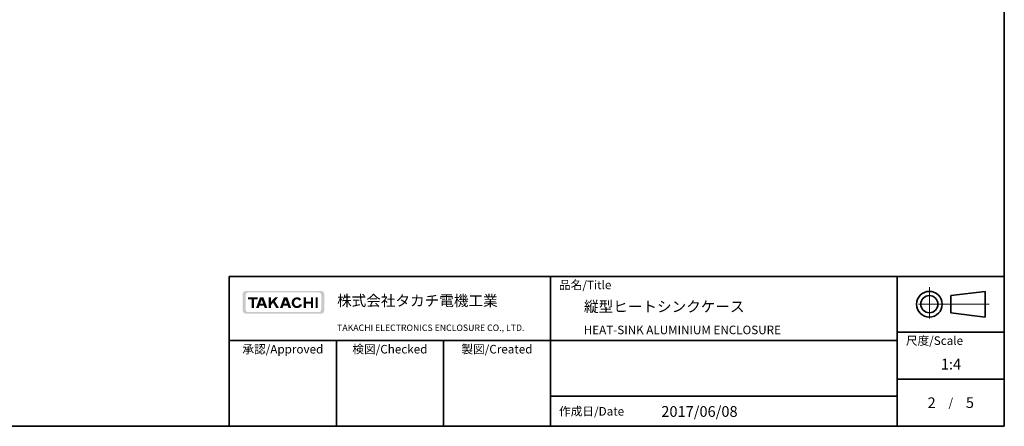
# Model space of a CAD drawing. Units: millimetres. Extents: x 0 to 6882, y 0 to 1124.
# Drawn here: x 2023 to 2942, y 0 to 380 of the extents above; entities that cross this region are included whole.
import ezdxf
from ezdxf.enums import TextEntityAlignment as Align

# ---------------------------------------------------------------- set-up
doc = ezdxf.new("R2010")
doc.units = ezdxf.units.MM
doc.header["$LTSCALE"] = 3.5
doc.linetypes.add('CHAIN', pattern=[0.35429999999999995, 0.2362, -0.0295, 0.0591, -0.0295])
for name, color, linetype, lineweight in [('Border (ISO)', 7, 'Continuous', 35), ('Hatch (ISO)', 1, 'Continuous', 18), ('Title (ISO)', 7, 'Continuous', 35)]:
    doc.layers.add(name, color=color, linetype=linetype, lineweight=lineweight)
doc.styles.add('Note Text (TK)', font='txt')
doc.styles.add('文字スタイル67', font='arial.ttf')

# ---------------------------------------------------------------- blocks, each defined once
blk = doc.blocks.new('図面枠 tk図枠')
at = {"layer": 'Border (ISO)'}
for p in [(405.4999999999999, 289), (14.50000000000001, 8.000000000000007)]:
    blk.add_line(p, (405.4999999999999, 8.000000000000007), dxfattribs=at)
blk = doc.blocks.new('表題欄 tk表題欄')
at = {"layer": 'Hatch (ISO)'}
h = blk.add_hatch(color=256, dxfattribs=at)
edge = h.paths.add_edge_path(flags=0)
edge.add_arc((95.57537688673352, 236.2990653650367), 0.5958259999999996, 269.9999999999897, 360)
edge.add_line((96.17120288673351, 236.2990653650368), (96.17120288673348, 239.7107813650365))
edge.add_arc((95.5753768867335, 239.7107813650366), 0.5958259999999996, 0, 90.0000000000068)
edge.add_line((95.57537688673342, 240.3066073650366), (79.13710888673356, 240.3066073650366))
edge.add_arc((79.13710888673353, 239.7107813650366), 0.5958259999999996, 89.99999999999744, 180)
edge.add_line((78.54128288673353, 239.7107813650365), (78.54128288673331, 236.2990653650368))
edge.add_arc((79.13710888673332, 236.2990653650365), 0.5958259999999996, 180, 270.0000000000231)
edge.add_line((79.13710888673356, 235.7032393650365), (95.57537688673342, 235.7032393650367))
edge = h.paths.add_edge_path()
edge.add_line((77.83935088673357, 239.9556413650366), (77.83935088673357, 236.0542053650368))
edge.add_arc((78.54128288673346, 236.0542053650367), 0.7019319999998935, 180, 270.0000000000087)
edge.add_line((78.54128288673357, 235.3522733650368), (96.17120288673352, 235.3522733650368))
edge.add_arc((96.17120288673351, 236.0542053650367), 0.7019319999998921, 270, 360)
edge.add_line((96.8731348867334, 236.0542053650368), (96.87313488673352, 239.9556413650366))
edge.add_arc((96.1712028867336, 239.9556413650367), 0.7019319999998921, 0, 90.00000000000873)
edge.add_line((96.17120288673348, 240.6575733650367), (78.54128288673357, 240.6575733650366))
edge.add_arc((78.54128288673357, 239.9556413650366), 0.7019319999999984, 90, 180)
h = blk.add_hatch(color=256, dxfattribs=at)
edge = h.paths.add_edge_path()
edge.add_arc((90.52309888673334, 237.9028983650369), 1.273272000000011, 38.55054079078439, 336.5820184016556)
edge.add_line((91.69149139614446, 237.3968543650369), (91.17255542714857, 237.6216113977801))
edge.add_ellipse((90.52309888673352, 237.9028983650369), major_axis=(0, -0.7998759999999119), ratio=0.8673469387756529, start_angle=128.5505407907963, end_angle=426.582018401653, ccw=False)
edge.add_line((91.09381514418376, 238.3576891122095), (91.51887237036831, 238.6964075050431))
for points in [[(79.07181288673355, 239.1476033650369), (79.07181288673355, 238.6578833650367), (79.92066088673353, 238.6578833650367), (79.92066088673353, 236.6581933650368), (80.50832488673353, 236.6581933650368), (80.50832488673353, 238.6578833650367), (81.35717288673355, 238.6578833650367), (81.35717288673355, 239.1476033650369)], [(85.68407849525303, 236.6581933650368), (84.9434673993943, 237.8918698287545), (84.41792288673358, 237.3246628822781), (84.41792288673358, 236.6581933650368), (83.89555488673355, 236.6581933650368), (83.89555488673355, 239.1476033650369), (84.41792288673358, 239.1476033650369), (84.41792288673358, 238.0993979968839), (85.38913556809511, 239.1476033650369), (86.10696490847272, 239.1476033650369), (85.31925422435492, 238.2974470774499), (86.30334488673353, 236.6581933650368)], [(92.09142939614459, 239.1476033650369), (92.09142939614459, 236.6581933650368), (92.60971639614465, 236.6581933650368), (92.60971639614465, 237.6580383650368), (93.76872039614462, 237.6580383650368), (93.76872039614462, 236.6581933650368), (94.28700739614459, 236.6581933650368), (94.28700739614459, 239.1476033650369), (93.76872039614462, 239.1476033650369), (93.76872039614462, 238.1477583650367), (92.60971639614465, 238.1477583650367), (92.60971639614465, 239.1476033650369)], [(94.84202339614467, 239.1476033650369), (94.84202339614467, 236.6581933650368), (95.36439139614473, 236.6581933650368), (95.36439139614473, 239.1476033650369)]]:
    blk.add_hatch(color=256, dxfattribs=at).paths.add_polyline_path(points)
h = blk.add_hatch(color=256, dxfattribs=at)
h.paths.add_polyline_path([(82.59020695886475, 237.7110913650368), (81.95242681460243, 237.7110913650368), (82.27131688673356, 238.5794973650367)], flags=0)
h.paths.add_polyline_path([(82.77903014574996, 237.1968853650368), (81.76360362771717, 237.1968853650368), (81.56578886050404, 236.6581933650368), (80.94907288673355, 236.6581933650368), (81.86321688673357, 239.1476033650369), (82.67941688673353, 239.1476033650369), (83.59356088673351, 236.6581933650368), (82.97684491296302, 236.6581933650368)])
h = blk.add_hatch(color=256, dxfattribs=at)
h.paths.add_polyline_path([(87.52707281460246, 237.7110913650368), (88.16485295886469, 237.7110913650368), (87.84596288673359, 238.5794973650367)], flags=0)
h.paths.add_polyline_path([(87.14043486050403, 236.6581933650368), (87.3382496277172, 237.1968853650368), (88.35367614574989, 237.1968853650368), (88.551490912963, 236.6581933650368), (89.16820688673343, 236.6581933650368), (88.25406288673352, 239.1476033650369), (87.43786288673356, 239.1476033650369), (86.52371888673358, 236.6581933650368)])
at = {"layer": 'Title (ISO)'}
for p, q in [((74.70882392282105, 244.052739026017), (255.7088239228211, 244.052739026017)), ((74.70882392282105, 209.052739026017), (74.70882392282105, 244.052739026017)), ((149.7088239228211, 244.052739026017), (149.7088239228211, 209.052739026017)), ((230.7088239228211, 244.052739026017), (230.7088239228211, 209.052739026017)), ((255.7088239228211, 244.052739026017), (255.7088239228211, 209.052739026017)), ((243.2088239228211, 239.552739026017), (251.2088239228211, 240.5527390260171)), ((243.2088239228211, 239.552739026017), (243.2088239228211, 235.552739026017)), ((251.2088239228211, 234.552739026017), (251.2088239228211, 240.5527390260171)), ((243.2088239228211, 235.552739026017), (251.2088239228211, 234.552739026017)), ((230.7088239228211, 231.052739026017), (255.7088239228211, 231.052739026017)), ((74.70882392282105, 229.052739026017), (230.7088239228211, 229.052739026017)), ((99.70882392282108, 229.052739026017), (99.70882392282108, 209.052739026017)), ((124.708823922821, 229.052739026017), (124.708823922821, 209.052739026017)), ((230.7088239228211, 220.052739026017), (255.7088239228211, 220.052739026017)), ((149.7088239228211, 216.052739026017), (230.7088239228211, 216.052739026017)), ((255.7088239228211, 209.052739026017), (74.70882392282105, 209.052739026017))]:
    blk.add_line(p, q, dxfattribs=at)
at = {"layer": 'Title (ISO)', "color": 4, "linetype": 'CHAIN', "lineweight": 18, "ltscale": 8.889559745788574}
blk.add_line((238.2088239228211, 241.552739026017), (238.2088239228211, 233.552739026017), dxfattribs=at)
at = {"layer": 'Title (ISO)', "color": 4, "linetype": 'CHAIN', "lineweight": 18, "ltscale": 20.00163269042969}
blk.add_line((252.2088239228211, 237.552739026017), (234.2088239228211, 237.552739026017), dxfattribs=at)
at = {"layer": 'Title (ISO)'}
for radius in [3, 2]:
    blk.add_circle((238.2088239228211, 237.552739026017), radius, dxfattribs=at)
at = {"layer": 'Title (ISO)', "color": 1, "char_height": 2.000000029802322, "line_spacing_factor": 1.5, "style": 'Note Text (TK)'}
for s, insert, attachment_point in [('\\fＭＳ Ｐゴシック|b0|i0;\\H2.0000;品名/Title', (151.708823922821, 242.052739026017), 4), ('\\fＭＳ Ｐゴシック|b0|i0;\\H2.0000;尺度/Scale', (232.7088239228211, 229.052739026017), 4), ('\\fＭＳ Ｐゴシック|b0|i0;\\H2.0000;承認/Approved', (87.20882392282108, 227.052739026017), 5), ('\\fＭＳ Ｐゴシック|b0|i0;\\H2.0000;検図/Checked', (112.208823922821, 227.052739026017), 5), ('\\fＭＳ Ｐゴシック|b0|i0;\\H2.0000;製図/Created', (137.2088239228211, 227.052739026017), 5), ('\\fＭＳ Ｐゴシック|b0|i0;\\H2.0000;作成日/Date', (151.708823922821, 212.552739026017), 4)]:
    blk.add_mtext(s, dxfattribs=dict(at, insert=insert, attachment_point=attachment_point))
at = {"layer": 'Title (ISO)', "color": 7, "line_spacing_factor": 1.5, "style": 'Note Text (TK)'}
for s, insert, char_height, attachment_point in [('株式会社タカチ電機工業', (99.87313488673345, 238.052739026017), 2.5, 4), ('\\fArial|b0|i0;\\H1.4986;TAKACHI ELECTRONICS ENCLOSURE CO., LTD.', (99.87313488673342, 232.052739026017), 1.49859994649887, 4), ('\\fＭＳ Ｐゴシック|b0|i0;\\H2.0000;/', (243.2088239228211, 214.552739026017), 2.000000029802322, 5)]:
    blk.add_mtext(s, dxfattribs=dict(at, insert=insert, char_height=char_height, attachment_point=attachment_point))
at = {"layer": 'Title (ISO)', "color": 7}
for tag, p, height, style in [('<品名>_001', (157.5383693773665, 235.7459208441988), 2.5, 'Note Text (TK)'), ('<Title>_001', (157.4850858567313, 230.5520568828656), 2.000000029802322, '文字スタイル67'), ('<総ページ数>_001', (246.7997330137301, 213.302739026017), 2.5, 'Note Text (TK)'), ('作成日_001', (175.6108125591847, 211.2814322078352), 2.5, 'Note Text (TK)'), ('<ページ_No.>_001', (237.9488807410029, 213.302739026017), 2.5, 'Note Text (TK)')]:
    blk.add_attdef(tag, p, '', height=height, dxfattribs=dict(at, style=style))
at = {"layer": 'Title (ISO)', "color": 7, "style": 'Note Text (TK)'}
blk.add_attdef('<尺度>', text='', height=2.5, dxfattribs=at).set_placement((243.2088239228211, 223.5527390260171), align=Align.MIDDLE_CENTER)

msp = doc.modelspace()

# ---------------------------------------------------------------- block references
at = {"xscale": 4, "yscale": 4, "zscale": 4}
msp.add_blockref('図面枠 tk図枠', (1320.5, -31.99999999999992), dxfattribs=at)
ref = msp.add_blockref('表題欄 tk表題欄', (1919.664704308715, -836.210956104068), dxfattribs=dict(xscale=4, yscale=4, zscale=4))
ref.add_attrib('<品名>_001', '縦型ヒートシンクケース', (2549.818181818182, 106.7727272727274), dxfattribs={"layer": 'Title (ISO)', "color": 7, "height": 10, "style": 'Note Text (TK)'})
ref.add_attrib('<尺度>_001', '1:4', (2883.210227272727, 53.00000000000022), dxfattribs={"layer": 'Title (ISO)', "color": 7, "height": 10, "style": 'Note Text (TK)'})
ref.add_attrib('作成日_001', '2017/06/08', (2622.079544369978, 8.82954530299404), dxfattribs={"layer": 'Title (ISO)', "color": 7, "height": 10, "style": 'Note Text (TK)'})
ref.add_attrib('<Title>_001', 'HEAT-SINK ALUMINIUM ENCLOSURE', (2549.605047735641, 85.99727142739437), dxfattribs={"layer": 'Title (ISO)', "color": 7, "height": 8.00000011920929, "style": '文字スタイル67'})
ref.add_attrib('<ページ_No.>_001', '2', (2870.778990450204, 16.97953615279686), dxfattribs={"layer": 'Title (ISO)', "color": 7, "height": 10, "style": 'Note Text (TK)'})
ref.add_attrib('<総ページ数>_001', '5', (2906.605047748977, 17.08526603001378), dxfattribs={"layer": 'Title (ISO)', "color": 7, "height": 10, "style": 'Note Text (TK)'})

doc.saveas('drawing.dxf')
